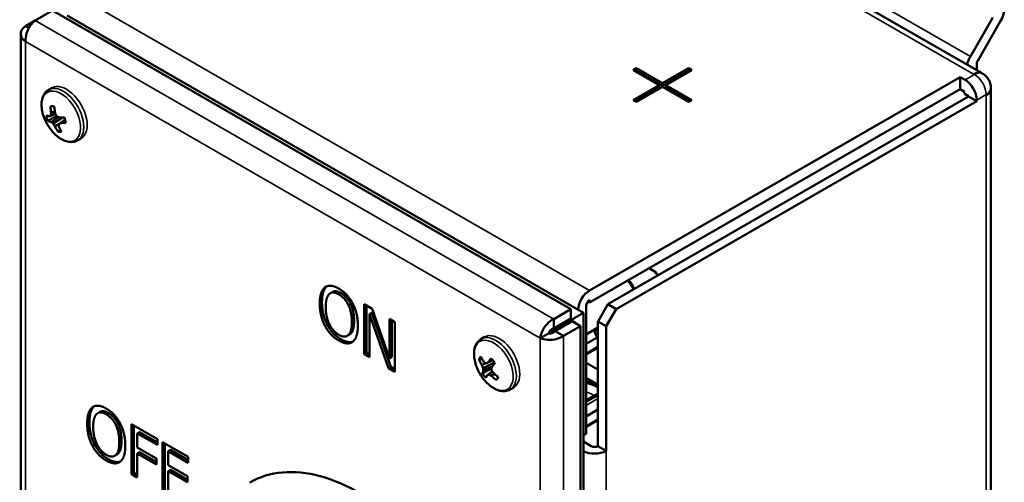
# Model space of a CAD drawing. Units: inches. Extents: x 0 to 17, y 0 to 11.
# Drawn here: x 11 to 12.6, y 9.2 to 10 of the extents above; entities that cross this region are included whole.
import ezdxf

# ---------------------------------------------------------------- set-up
doc = ezdxf.new("R2010")
doc.units = ezdxf.units.IN
doc.header["$MEASUREMENT"] = 0
doc.layers.add('Viewport5ForCustomObjects_0', color=7, linetype='Continuous')
doc.layers.add('Visible (ANSI)', color=7, linetype='Continuous', lineweight=50)
doc.layers.add('Visible Narrow (ANSI)', color=7, linetype='Continuous', lineweight=35)

# ---------------------------------------------------------------- blocks, each defined once
blk = doc.blocks.new('CustomObjectsInViewport5_0')
at = {"layer": 'Visible (ANSI)'}
for p, q in [((-10004.4665, -10001.9436), (-10001.186, -10003.8328)), ((-10007.2398, -10003.4963), (-10007.1304, -10003.4333)), ((-10007.1304, -10003.4333), (-10003.8132, -10005.3435)), ((-10007.2416, -10003.4976), (-10007.3021, -10003.5324)), ((-10007.0354, -10003.4659), (-10003.7332, -10005.3675)), ((-10001.2568, -10003.7271), (-10001.1123, -10003.4769)), ((-10001.0653, -10003.5041), (-10001.2098, -10003.7544)), ((-10007.2809, -10003.5446), (-10007.3021, -10003.5324)), ((-10007.3329, -10003.5823), (-10007.3329, -10006.8038)), ((-10003.4146, -10003.8143), (-10003.3934, -10003.8021)), ((-10003.2485, -10003.91), (-10003.4146, -10003.8143)), ((-10003.4004, -10003.8225), (-10003.3934, -10003.8185)), ((-10003.3934, -10003.8021), (-10003.2272, -10003.8978)), ((-10003.3934, -10003.8021), (-10003.3934, -10003.8185)), ((-10003.3934, -10003.8185), (-10003.2272, -10003.9142)), ((-10003.2272, -10003.8978), (-10003.0611, -10003.8021)), ((-10003.2272, -10003.9142), (-10003.0611, -10003.8185)), ((-10003.0399, -10003.8143), (-10003.206, -10003.91)), ((-10003.0611, -10003.8021), (-10003.0399, -10003.8143)), ((-10003.0611, -10003.8021), (-10003.0611, -10003.8185)), ((-10003.0611, -10003.8185), (-10003.0541, -10003.8225)), ((-10001.2162, -10003.776), (-10001.2162, -10003.8154)), ((-10003.693, -10005.2239), (-10001.3223, -10003.8587)), ((-10001.3223, -10003.8587), (-10001.2905, -10003.877)), ((-10001.3223, -10003.8587), (-10001.3223, -10003.9356)), ((-10001.2357, -10003.8395), (-10001.2355, -10003.8394)), ((-10001.1831, -10003.8343), (-10001.1779, -10003.8372)), ((-10007.1545, -10003.9402), (-10007.1327, -10003.9277)), ((-10003.693, -10005.3008), (-10001.3223, -10003.9356)), ((-10003.4146, -10004.0057), (-10003.2485, -10003.91)), ((-10003.4004, -10004.0139), (-10003.2485, -10003.9264)), ((-10003.2272, -10003.9222), (-10003.3934, -10004.0179)), ((-10003.2485, -10003.91), (-10003.2485, -10003.9264)), ((-10003.2272, -10003.8978), (-10003.2272, -10003.9142)), ((-10003.0611, -10004.0179), (-10003.2272, -10003.9222)), ((-10003.206, -10003.91), (-10003.206, -10003.9264)), ((-10003.206, -10003.91), (-10003.0399, -10004.0057)), ((-10003.206, -10003.9264), (-10003.0541, -10004.0139)), ((-10001.3223, -10003.9356), (-10001.2956, -10003.9509)), ((-10001.2956, -10003.9601), (-10001.2956, -10003.9509)), ((-10001.1255, -10003.9374), (-10001.1255, -10009.5127)), ((-10001.1253, -10003.9283), (-10001.1253, -10003.9343)), ((-10003.5758, -10005.3124), (-10001.2686, -10003.9837)), ((-10001.2162, -10004.0138), (-10003.5235, -10005.3425)), ((-10003.3934, -10004.0179), (-10003.4146, -10004.0057)), ((-10003.0399, -10004.0057), (-10003.0611, -10004.0179)), ((-10001.2906, -10003.9688), (-10001.2956, -10003.9601)), ((-10001.2686, -10003.9815), (-10001.2906, -10003.9688)), ((-10001.2686, -10003.9837), (-10001.2686, -10003.9815)), ((-10001.2162, -10004.0138), (-10001.2686, -10003.9837)), ((-10001.2162, -10004.0056), (-10001.2162, -10004.0138)), ((-10001.1563, -10003.9771), (-10001.1561, -10003.977)), ((-10007.1153, -10004.0761), (-10007.1389, -10004.0879)), ((-10007.1116, -10004.094), (-10007.1495, -10004.1107)), ((-10007.1121, -10004.0929), (-10007.1404, -10004.1054)), ((-10007.0937, -10004.1147), (-10007.1391, -10004.1464)), ((-10007.0649, -10004.1175), (-10007.1257, -10004.1559)), ((-10007.049, -10004.1303), (-10007.0894, -10004.1598)), ((-10007.0485, -10004.1319), (-10007.0777, -10004.1531)), ((-10007.0879, -10004.1587), (-10007.1141, -10004.1731)), ((-10006.9684, -10004.2635), (-10006.9465, -10004.2509)), ((-10003.313, -10005.0819), (-10003.2675, -10005.1081)), ((-10003.2746, -10005.1122), (-10003.2675, -10005.1082)), ((-10003.2515, -10005.1256), (-10003.2746, -10005.1122)), ((-10003.2675, -10005.1081), (-10003.2675, -10005.1163)), ((-10005.3866, -10005.204), (-10005.3763, -10005.1981)), ((-10005.3518, -10005.2413), (-10005.3377, -10005.2332)), ((-10005.1357, -10005.3121), (-10005.0836, -10005.3421)), ((-10005.1357, -10005.631), (-10005.1357, -10005.3121)), ((-10005.1215, -10005.3203), (-10005.1215, -10005.6228)), ((-10003.7151, -10005.3227), (-10003.7151, -10005.3535)), ((-10003.7042, -10005.2944), (-10003.693, -10005.3008)), ((-10003.693, -10005.2844), (-10003.693, -10005.3008)), ((-10003.5758, -10005.3124), (-10003.6393, -10005.4223)), ((-10003.5235, -10005.3425), (-10003.5758, -10005.3124)), ((-10005.1015, -10005.3757), (-10005.0873, -10005.3676)), ((-10005.1015, -10005.3757), (-10005.1015, -10005.6506)), ((-10004.9795, -10005.7209), (-10005.1015, -10005.3757)), ((-10005.0873, -10005.3676), (-10004.9653, -10005.7128)), ((-10005.0836, -10005.3421), (-10004.9725, -10005.6585)), ((-10003.7332, -10005.3675), (-10003.9538, -10005.4945)), ((-10003.8132, -10005.3435), (-10003.9226, -10005.4065)), ((-10003.9226, -10005.467), (-10003.8132, -10005.404)), ((-10003.8132, -10005.404), (-10003.8132, -10005.3435)), ((-10003.7332, -10005.3675), (-10003.7332, -10010.9677)), ((-10003.7151, -10005.3535), (-10003.7144, -10005.3531)), ((-10003.7151, -10005.3651), (-10003.7144, -10005.3647)), ((-10003.7144, -10005.3647), (-10003.7151, -10005.3651)), ((-10003.7151, -10005.3651), (-10003.7151, -10006.1401)), ((-10003.7144, -10005.3531), (-10003.7144, -10005.3647)), ((-10003.587, -10005.4524), (-10003.5235, -10005.3425)), ((-10004.9725, -10005.4061), (-10004.9383, -10005.4257)), ((-10004.9725, -10005.6585), (-10004.9725, -10005.4061)), ((-10004.9584, -10005.4142), (-10004.9584, -10005.6504)), ((-10004.9383, -10005.4257), (-10004.9383, -10005.7446)), ((-10003.9226, -10005.467), (-10003.9226, -10005.4065)), ((-10003.9126, -10005.4843), (-10003.8032, -10005.4213)), ((-10003.8603, -10005.5145), (-10003.7509, -10005.4514)), ((-10003.8032, -10005.4213), (-10003.7509, -10005.4514)), ((-10003.7509, -10005.4514), (-10003.7509, -10011.069)), ((-10003.7151, -10005.5046), (-10003.6395, -10005.461)), ((-10003.6395, -10006.2197), (-10003.6395, -10005.4226)), ((-10003.6395, -10005.4226), (-10003.5872, -10005.4527)), ((-10003.5872, -10005.4527), (-10003.5872, -10006.2498)), ((-10005.2435, -10005.5143), (-10005.2293, -10005.5061)), ((-10004.3869, -10005.534), (-10004.3651, -10005.5214)), ((-10003.9568, -10005.4983), (-10004.0091, -10005.5284)), ((-10003.9552, -10005.4937), (-10003.9538, -10005.4945)), ((-10003.9538, -10005.4945), (-10003.9538, -10005.4988)), ((-10003.9126, -10005.4843), (-10003.8603, -10005.5145)), ((-10003.7151, -10005.5649), (-10003.6451, -10005.5245)), ((-10003.6646, -10005.4811), (-10003.6451, -10005.5245)), ((-10003.6395, -10005.485), (-10003.6603, -10005.473)), ((-10003.6451, -10005.5245), (-10003.6395, -10005.5278)), ((-10003.6395, -10005.5854), (-10003.7151, -10005.6289)), ((-10005.1357, -10005.631), (-10005.1215, -10005.6228)), ((-10005.1015, -10005.6506), (-10005.1357, -10005.631)), ((-10005.1215, -10005.6228), (-10005.1015, -10005.6344)), ((-10004.9725, -10005.6585), (-10004.9584, -10005.6504)), ((-10004.9795, -10005.7209), (-10004.9653, -10005.7128)), ((-10004.9653, -10005.7128), (-10004.9383, -10005.7283)), ((-10004.3591, -10005.6886), (-10004.3818, -10005.7021)), ((-10004.3014, -10005.6843), (-10004.3736, -10005.7212)), ((-10004.316, -10005.7105), (-10004.3733, -10005.7369)), ((-10004.3113, -10005.6716), (-10004.3435, -10005.6857)), ((-10003.6395, -10005.7297), (-10003.7151, -10005.6861)), ((-10004.9383, -10005.7446), (-10004.9795, -10005.7209)), ((-10004.3152, -10005.7412), (-10004.3485, -10005.7656)), ((-10004.3136, -10005.7438), (-10004.3386, -10005.7618)), ((-10004.3015, -10005.7569), (-10004.3227, -10005.7706)), ((-10003.7151, -10005.7825), (-10003.6395, -10005.8261)), ((-10004.2008, -10005.8572), (-10004.1789, -10005.8447)), ((-10003.7151, -10005.7986), (-10003.6395, -10005.8422)), ((-10003.7129, -10005.7999), (-10003.7129, -10005.8111)), ((-10003.7076, -10005.8123), (-10003.6995, -10005.8076)), ((-10003.7151, -10005.9258), (-10003.6395, -10005.8823)), ((-10006.8747, -10005.9713), (-10006.8644, -10005.9654)), ((-10006.8399, -10006.0086), (-10006.8257, -10006.0005)), ((-10003.7151, -10006.0296), (-10003.6395, -10005.9861)), ((-10006.6237, -10006.0794), (-10006.4588, -10006.1744)), ((-10006.6237, -10006.3983), (-10006.6237, -10006.0794)), ((-10006.6096, -10006.0876), (-10006.6096, -10006.3901)), ((-10003.6395, -10006.0501), (-10003.7151, -10006.0937)), ((-10006.5871, -10006.1383), (-10006.5729, -10006.1301)), ((-10006.5871, -10006.1383), (-10006.5871, -10006.2282)), ((-10006.4588, -10006.2121), (-10006.5871, -10006.1383)), ((-10006.5729, -10006.1301), (-10006.4588, -10006.1958)), ((-10003.7151, -10006.1401), (-10003.7332, -10006.1504)), ((-10006.4588, -10006.1744), (-10006.4588, -10006.2121)), ((-10006.4259, -10006.1933), (-10006.261, -10006.2883)), ((-10006.4259, -10006.5122), (-10006.4259, -10006.1933)), ((-10006.4118, -10006.2015), (-10006.4118, -10006.504)), ((-10003.7332, -10006.191), (-10003.6835, -10006.2196)), ((-10003.5872, -10006.2498), (-10003.6395, -10006.2197)), ((-10006.7315, -10006.2816), (-10006.7174, -10006.2735)), ((-10006.5871, -10006.2282), (-10006.4642, -10006.299)), ((-10006.5871, -10006.2659), (-10006.5729, -10006.2578)), ((-10006.5871, -10006.2659), (-10006.5871, -10006.4194)), ((-10006.4642, -10006.3367), (-10006.5871, -10006.2659)), ((-10006.5729, -10006.2578), (-10006.4642, -10006.3204)), ((-10006.3893, -10006.2521), (-10006.3751, -10006.244)), ((-10006.3893, -10006.2521), (-10006.3893, -10006.3421)), ((-10006.261, -10006.326), (-10006.3893, -10006.2521)), ((-10006.3751, -10006.244), (-10006.261, -10006.3097)), ((-10006.4642, -10006.299), (-10006.4642, -10006.3367)), ((-10006.3893, -10006.3421), (-10006.2664, -10006.4128)), ((-10006.261, -10006.2883), (-10006.261, -10006.326)), ((-10006.6237, -10006.3983), (-10006.6096, -10006.3901)), ((-10006.5871, -10006.4194), (-10006.6237, -10006.3983)), ((-10006.6096, -10006.3901), (-10006.5871, -10006.4031)), ((-10006.3893, -10006.3798), (-10006.3751, -10006.3716)), ((-10006.3893, -10006.3798), (-10006.3893, -10006.5333)), ((-10006.2664, -10006.4506), (-10006.3893, -10006.3798)), ((-10006.3751, -10006.3716), (-10006.2664, -10006.4343)), ((-10006.2664, -10006.4128), (-10006.2664, -10006.4506))]:
    blk.add_line(p, q, dxfattribs=at)
at = {"layer": 'Visible (ANSI)', "extrusion": (0, 0, -1)}
for centre in [(10006.9083, -10004.0137), (10004.1407, -10005.6074)]:
    blk.add_arc(centre, 0.2948, 318.64864, 341.47937, dxfattribs=at)
for centre, major_axis, ratio, start_param, end_param in [((-10001.1278, -10003.4679), (-0.0624, -0.1083), 0.578093, 3.928925, 4.714323), ((-10001.1943, -10003.7634), (0.0624, 0.1083), 0.578093, 4.247805, 4.714323), ((-10001.2905, -10003.9629), (0.0524, -0.091), 0.578093, 3.925057, 5.495853), ((-10006.9124, -10004.0134), (0.0148, 0.2943), 0.698339, 4.411962, 4.555717), ((-10006.9071, -10004.0191), (-0.2882, -0.0617), 0.266102, 5.766036, 5.909791), ((-10006.9023, -10004.0103), (-0.1442, 0.2569), 0.76246, 4.754185, 4.82487), ((-10006.9076, -10004.0047), (-0.2936, 0.0236), 0.528535, 5.331414, 5.402099), ((-10006.9071, -10004.0191), (-0.2882, -0.0617), 0.266102, 5.303346, 5.447101), ((-10006.9002, -10004.0177), (0.1302, 0.2642), 0.520232, 3.842407, 3.913092), ((-10006.9124, -10004.0134), (0.0148, 0.2943), 0.698339, 3.949272, 4.093027), ((-10003.693, -10005.31), (0.0525, 0.0912), 0.578093, 3.986678, 5.499721), ((-10003.6614, -10005.4096), (-0.0221, -0.0383), 0.576978, 4.711422, 4.719422), ((-10003.6785, -10005.4892), (0.008, -0.0225), 0.666199, 4.380948, 4.590365), ((-10004.1429, -10005.6108), (-0.2466, 0.1614), 0.72134, 5.250943, 5.394698), ((-10004.1395, -10005.5988), (-0.2917, 0.0409), 0.564885, 5.465927, 5.536612), ((-10004.1449, -10005.5977), (-0.2703, -0.1172), 0.009048, 5.541495, 5.61218), ((-10004.1326, -10005.612), (0.1445, 0.2567), 0.480835, 3.981726, 4.052411), ((-10004.1447, -10005.6034), (0.2089, 0.2079), 0.204945, 3.958643, 4.102398), ((-10004.1447, -10005.6034), (-0.2089, -0.2079), 0.204945, 0.35436, 0.498115), ((-10004.1344, -10005.6047), (-0.1175, 0.2702), 0.760306, 4.498825, 4.569509), ((-10004.1429, -10005.6108), (-0.2466, 0.1614), 0.72134, 4.788253, 4.932008), ((-10005.1599, -10007.6807), (-0.7076, 1.2288), 0.578093, 0, 3.141593), ((-10003.6614, -10006.2069), (-0.1053, 0), 0.575862, 3.929366, 5.462764)]:
    blk.add_ellipse(centre, major_axis=major_axis, ratio=ratio, start_param=start_param, end_param=end_param, dxfattribs=at)
at = {"layer": 'Visible (ANSI)'}
for centre, major_axis, ratio, start_param, end_param in [((-10001.1943, -10003.7634), (-0.0155, -0.0269), 0.578093, 4.710455, 5.495853), ((-10001.2355, -10003.9252), (0.0523, 0.0909), 0.578093, 0, 0.783464), ((-10001.2302, -10003.9343), (0.1049, 0), 0.575862, 5.497787, 6.283185), ((-10007.1068, -10004.128), (-0.0449, 0.078), 0.578093, 5.673129, 6.093398), ((-10006.9049, -10004.0143), (-0.0524, -0.29), 0.799108, 4.965936, 5.109691), ((-10007.1068, -10004.128), (0.0449, -0.078), 0.578093, 4.102332, 4.522602), ((-10006.9102, -10004.0086), (-0.2761, -0.103), 0.366871, 0.326963, 0.470718), ((-10006.9129, -10004.0041), (-0.2656, -0.1274), 0.044513, 5.719066, 5.78975), ((-10006.9151, -10004.0089), (-0.1686, -0.2416), 0.621, 5.42598, 5.496665), ((-10007.1068, -10004.128), (-0.0449, 0.078), 0.578093, 4.102332, 4.522602), ((-10006.9077, -10004.0219), (0.2938, 0.0209), 0.629304, 3.762122, 3.832807), ((-10006.913, -10004.0163), (0.1434, -0.2573), 0.863229, 4.77497, 4.845654), ((-10006.9049, -10004.0143), (-0.0524, -0.29), 0.799108, 5.428626, 5.572381), ((-10007.1068, -10004.128), (0.0449, -0.078), 0.578093, 5.673129, 6.093398), ((-10006.9024, -10004.0224), (0.2448, 0.1638), 0.056255, 3.806682, 3.877367), ((-10006.9102, -10004.0086), (0.2761, 0.103), 0.366871, 3.931246, 4.075001), ((-10003.693, -10005.31), (-0.0156, -0.0271), 0.578093, 3.925057, 5.495853), ((-10003.6614, -10005.4096), (-0.0745, -0.1289), 0.576978, 1.569388, 1.571763), ((-10004.3392, -10005.7217), (-0.0449, 0.078), 0.578093, 0.109385, 0.529654), ((-10004.1392, -10005.6045), (0.2632, -0.1325), 0.822108, 3.942193, 4.085948), ((-10004.1457, -10005.6094), (0.1089, -0.2737), 0.861074, 4.708399, 4.779083), ((-10004.1374, -10005.6118), (-0.2367, -0.1755), 0.305714, 5.359527, 5.503282), ((-10004.3392, -10005.7217), (-0.0449, 0.078), 0.578093, 4.821774, 5.242043), ((-10004.1374, -10005.6118), (-0.2367, -0.1755), 0.305714, 5.822217, 5.965972), ((-10004.3392, -10005.7217), (0.0449, -0.078), 0.578093, 4.821774, 5.242043), ((-10004.1475, -10005.6021), (-0.1815, -0.2321), 0.581604, 5.625437, 5.696121), ((-10004.1352, -10005.6164), (0.2509, 0.1544), 0.109816, 3.631588, 3.702273), ((-10004.1406, -10005.6153), (0.2946, 0.0035), 0.665654, 3.967298, 4.037983), ((-10004.1392, -10005.6045), (0.2632, -0.1325), 0.822108, 4.404884, 4.548638), ((-10004.3392, -10005.7217), (0.0449, -0.078), 0.578093, 0.109385, 0.529654), ((-10003.799, -10005.9451), (-0.248, 0), 0.575862, 4.335046, 4.367348), ((-10003.6614, -10006.2069), (0.0313, 0), 0.575862, 3.926991, 5.489787)]:
    blk.add_ellipse(centre, major_axis=major_axis, ratio=ratio, start_param=start_param, end_param=end_param, dxfattribs=at)
for points, degree, knots in [([(-10007.3021, -10003.6321), (-10007.3049, -10003.5991), (-10007.2916, -10003.5575), (-10007.2702, -10003.5276), (-10007.2609, -10003.5146), (-10007.2504, -10003.5038), (-10007.2398, -10003.4963)], 3, [0, 0, 0, 0, 1.095058, 1.095058, 1.095058, 1.570796, 1.570796, 1.570796, 1.570796]), ([(-10007.3021, -10003.5324), (-10007.3293, -10003.5513), (-10007.3396, -10003.5792), (-10007.3279, -10003.6035), (-10007.3229, -10003.6141), (-10007.3139, -10003.6239), (-10007.3021, -10003.6321)], 3, [0, 0, 0, 0, 1.095058, 1.095058, 1.095058, 1.570796, 1.570796, 1.570796, 1.570796]), ([(-10001.1253, -10003.9283), (-10001.1253, -10003.9188), (-10001.1265, -10003.9107), (-10001.13, -10003.8964), (-10001.1323, -10003.8901), (-10001.1377, -10003.8784), (-10001.1408, -10003.873), (-10001.1483, -10003.8624), (-10001.1526, -10003.8573), (-10001.1633, -10003.8471), (-10001.1697, -10003.842), (-10001.1779, -10003.8372)], 3, [1.570796, 1.570796, 1.570796, 1.570796, 1.884956, 1.884956, 2.199115, 2.199115, 2.513274, 2.513274, 2.827433, 2.827433, 3.141593, 3.141593, 3.141593, 3.141593]), ([(-10007.1545, -10003.9402), (-10007.1642, -10003.9458), (-10007.1726, -10003.9535), (-10007.186, -10003.9715), (-10007.1909, -10003.9819), (-10007.1978, -10004.0042), (-10007.1997, -10004.0161), (-10007.2007, -10004.041), (-10007.1999, -10004.054), (-10007.1956, -10004.0804), (-10007.1923, -10004.0939), (-10007.1878, -10004.1073)], 3, [0.399922, 0.399922, 0.399922, 0.399922, 0.646875, 0.646875, 0.893829, 0.893829, 1.140782, 1.140782, 1.387735, 1.387735, 1.634688, 1.634688, 1.634688, 1.634688]), ([(-10007.1296, -10004.2084), (-10007.1202, -10004.219), (-10007.1103, -10004.2287), (-10007.0895, -10004.2456), (-10007.0788, -10004.2528), (-10007.0567, -10004.2645), (-10007.0454, -10004.2688), (-10007.0227, -10004.2741), (-10007.0112, -10004.275), (-10006.9889, -10004.2725), (-10006.978, -10004.269), (-10006.9684, -10004.2635)], 3, [2.306749, 2.306749, 2.306749, 2.306749, 2.553702, 2.553702, 2.800655, 2.800655, 3.047608, 3.047608, 3.294562, 3.294562, 3.541515, 3.541515, 3.541515, 3.541515]), ([(-10005.374, -10005.1972), (-10005.3888, -10005.21), (-10005.4056, -10005.2598), (-10005.4056, -10005.2998)], 2, [-1.951103, -1.951103, -1.951103, -1, 0, 0, 0]), ([(-10003.443, -10005.1568), (-10003.4348, -10005.1658), (-10003.4274, -10005.1759), (-10003.4155, -10005.1957), (-10003.4107, -10005.2053), (-10003.4068, -10005.215)], 3, [3.5749263, 3.5749263, 3.5749263, 3.5749263, 3.8967234, 3.8967234, 4.1704776, 4.1704776, 4.1704776, 4.1704776]), ([(-10005.2836, -10005.2406), (-10005.3034, -10005.2292), (-10005.3289, -10005.2281), (-10005.3377, -10005.2332)], 2, [0, 0, 0, 1, 1.701661, 1.701661, 1.701661]), ([(-10005.2293, -10005.5061), (-10005.2258, -10005.5041), (-10005.2, -10005.481), (-10005.2, -10005.4182)], 2, [0.859297, 0.859297, 0.859297, 1, 2, 2, 2]), ([(-10003.9226, -10005.4065), (-10003.9526, -10005.4205), (-10003.9819, -10005.4529), (-10003.9972, -10005.4864), (-10004.0038, -10005.5009), (-10004.0079, -10005.5155), (-10004.0091, -10005.5284)], 3, [0, 0, 0, 0, 1.095058, 1.095058, 1.095058, 1.570796, 1.570796, 1.570796, 1.570796]), ([(-10003.9545, -10005.4935), (-10003.9491, -10005.4837), (-10003.9377, -10005.4722), (-10003.9252, -10005.4678), (-10003.9243, -10005.4675), (-10003.9235, -10005.4672), (-10003.9226, -10005.467)], 3, [0.217716, 0.217716, 0.217716, 0.217716, 1.483475, 1.483475, 1.483475, 1.570796, 1.570796, 1.570796, 1.570796]), ([(-10004.0091, -10005.5284), (-10003.982, -10005.5408), (-10003.9392, -10005.5436), (-10003.9026, -10005.5336), (-10003.8867, -10005.5292), (-10003.8721, -10005.5227), (-10003.8603, -10005.5145)], 3, [0, 0, 0, 0, 1.095058, 1.095058, 1.095058, 1.570796, 1.570796, 1.570796, 1.570796]), ([(-10003.9536, -10005.4987), (-10003.9424, -10005.4994), (-10003.9254, -10005.4954), (-10003.9146, -10005.4862), (-10003.9139, -10005.4856), (-10003.9132, -10005.485), (-10003.9126, -10005.4843)], 3, [0.136423, 0.136423, 0.136423, 0.136423, 1.483475, 1.483475, 1.483475, 1.570796, 1.570796, 1.570796, 1.570796]), ([(-10005.2838, -10005.5361), (-10005.2567, -10005.5517), (-10005.2196, -10005.5555), (-10005.2073, -10005.5508)], 2, [-2, -2, -2, -1, -0.3485, -0.3485, -0.3485]), ([(-10004.3869, -10005.534), (-10004.3966, -10005.5396), (-10004.405, -10005.5472), (-10004.4183, -10005.5653), (-10004.4233, -10005.5756), (-10004.4302, -10005.5979), (-10004.4321, -10005.6099), (-10004.4331, -10005.6348), (-10004.4322, -10005.6478), (-10004.428, -10005.6742), (-10004.4247, -10005.6877), (-10004.4202, -10005.7011)], 3, [2.822073, 2.822073, 2.822073, 2.822073, 3.069026, 3.069026, 3.31598, 3.31598, 3.562933, 3.562933, 3.809886, 3.809886, 4.056839, 4.056839, 4.056839, 4.056839]), ([(-10004.3619, -10005.8022), (-10004.3526, -10005.8128), (-10004.3427, -10005.8224), (-10004.3219, -10005.8393), (-10004.3111, -10005.8466), (-10004.2891, -10005.8582), (-10004.2778, -10005.8626), (-10004.2551, -10005.8678), (-10004.2436, -10005.8687), (-10004.2213, -10005.8662), (-10004.2104, -10005.8628), (-10004.2008, -10005.8572)], 3, [4.7289, 4.7289, 4.7289, 4.7289, 4.975853, 4.975853, 5.222806, 5.222806, 5.46976, 5.46976, 5.716713, 5.716713, 5.963666, 5.963666, 5.963666, 5.963666]), ([(-10006.8621, -10005.9645), (-10006.8768, -10005.9773), (-10006.8936, -10006.0271), (-10006.8936, -10006.0671)], 2, [-1.951103, -1.951103, -1.951103, -1, 0, 0, 0]), ([(-10006.7716, -10006.008), (-10006.7915, -10005.9965), (-10006.817, -10005.9955), (-10006.8257, -10006.0005)], 2, [0, 0, 0, 1, 1.701661, 1.701661, 1.701661]), ([(-10006.7174, -10006.2735), (-10006.7139, -10006.2714), (-10006.688, -10006.2483), (-10006.688, -10006.1855)], 2, [0.859297, 0.859297, 0.859297, 1, 2, 2, 2]), ([(-10006.7718, -10006.3034), (-10006.7448, -10006.319), (-10006.7077, -10006.3228), (-10006.6954, -10006.3181)], 2, [-2, -2, -2, -1, -0.3485, -0.3485, -0.3485])]:
    blk.add_open_spline(points, degree=degree, knots=knots, dxfattribs=at)
for points, weights in [([(-10007.1045, -10004.1085), (-10007.1292, -10004.122), (-10007.1595, -10004.1387)], [1.0258691958, 1.02676570807, 1.01685466685]), ([(-10007.0804, -10004.1927), (-10007.0878, -10004.1995), (-10007.0958, -10004.2067)], [1.02206584307, 1.0200068809, 1.01685466685]), ([(-10004.381, -10005.6616), (-10004.3905, -10005.6645), (-10004.4007, -10005.6675)], [1.02205173344, 1.01999608998, 1.01685466685]), ([(-10004.3198, -10005.7221), (-10004.3461, -10005.7372), (-10004.3791, -10005.756)], [1.02558897035, 1.02773879666, 1.01685466685]), ([(-10004.2839, -10005.79), (-10004.2867, -10005.7932), (-10004.2896, -10005.7964)], [1.01941126888, 1.01823828279, 1.01685466685])]:
    blk.add_rational_spline(points, weights, degree=2, dxfattribs=at)
for points in [[(-10005.4197, -10005.308), (-10005.4197, -10005.2679), (-10005.4025, -10005.2168), (-10005.3866, -10005.204)], [(-10005.3866, -10005.204), (-10005.3705, -10005.1921), (-10005.3256, -10005.196), (-10005.2979, -10005.212)], [(-10005.2979, -10005.212), (-10005.2698, -10005.2282), (-10005.2246, -10005.2769), (-10005.209, -10005.3063)], [(-10005.3589, -10005.2466), (-10005.3699, -10005.2566), (-10005.3815, -10005.299), (-10005.3815, -10005.33)], [(-10005.2977, -10005.2488), (-10005.3176, -10005.2373), (-10005.3475, -10005.2361), (-10005.3589, -10005.2466)], [(-10005.2367, -10005.317), (-10005.2476, -10005.2941), (-10005.2785, -10005.2599), (-10005.2977, -10005.2488)], [(-10005.2225, -10005.3088), (-10005.2335, -10005.286), (-10005.2643, -10005.2517), (-10005.2836, -10005.2406)], [(-10005.3869, -10005.4496), (-10005.4027, -10005.4193), (-10005.4197, -10005.3472), (-10005.4197, -10005.308)], [(-10005.4056, -10005.2998), (-10005.4056, -10005.3391), (-10005.3886, -10005.4111), (-10005.3727, -10005.4415)], [(-10005.3815, -10005.33), (-10005.3815, -10005.3928), (-10005.3359, -10005.4857), (-10005.2977, -10005.5077)], [(-10005.2141, -10005.4264), (-10005.2141, -10005.3948), (-10005.226, -10005.3392), (-10005.2367, -10005.317)], [(-10005.2, -10005.4182), (-10005.2, -10005.3867), (-10005.2118, -10005.331), (-10005.2225, -10005.3088)], [(-10005.209, -10005.3063), (-10005.1933, -10005.3365), (-10005.1759, -10005.4086), (-10005.1759, -10005.4484)], [(-10005.2979, -10005.5442), (-10005.3259, -10005.5282), (-10005.3705, -10005.4805), (-10005.3869, -10005.4496)], [(-10005.3727, -10005.4415), (-10005.3564, -10005.4723), (-10005.3117, -10005.52), (-10005.2838, -10005.5361)], [(-10005.2977, -10005.5077), (-10005.2595, -10005.5297), (-10005.2141, -10005.4892), (-10005.2141, -10005.4264)], [(-10005.1759, -10005.4484), (-10005.1759, -10005.4871), (-10005.1929, -10005.5401), (-10005.209, -10005.5521)], [(-10005.209, -10005.5521), (-10005.226, -10005.5645), (-10005.2709, -10005.5598), (-10005.2979, -10005.5442)], [(-10006.9078, -10006.0753), (-10006.9078, -10006.0352), (-10006.8905, -10005.9842), (-10006.8747, -10005.9713)], [(-10006.8747, -10005.9713), (-10006.8586, -10005.9594), (-10006.8137, -10005.9633), (-10006.786, -10005.9793)], [(-10006.847, -10006.0139), (-10006.8579, -10006.0239), (-10006.8695, -10006.0663), (-10006.8695, -10006.0973)], [(-10006.7857, -10006.0161), (-10006.8056, -10006.0046), (-10006.8356, -10006.0034), (-10006.847, -10006.0139)], [(-10006.786, -10005.9793), (-10006.7578, -10005.9955), (-10006.7127, -10006.0442), (-10006.697, -10006.0736)], [(-10006.7247, -10006.0843), (-10006.7357, -10006.0615), (-10006.7665, -10006.0272), (-10006.7857, -10006.0161)], [(-10006.7106, -10006.0762), (-10006.7215, -10006.0533), (-10006.7524, -10006.019), (-10006.7716, -10006.008)], [(-10006.8749, -10006.2169), (-10006.8908, -10006.1866), (-10006.9078, -10006.1146), (-10006.9078, -10006.0753)], [(-10006.8936, -10006.0671), (-10006.8936, -10006.1064), (-10006.8766, -10006.1785), (-10006.8608, -10006.2088)], [(-10006.8695, -10006.0973), (-10006.8695, -10006.1601), (-10006.824, -10006.253), (-10006.7857, -10006.275)], [(-10006.7022, -10006.1937), (-10006.7022, -10006.1622), (-10006.714, -10006.1065), (-10006.7247, -10006.0843)], [(-10006.688, -10006.1855), (-10006.688, -10006.154), (-10006.6999, -10006.0984), (-10006.7106, -10006.0762)], [(-10006.697, -10006.0736), (-10006.6814, -10006.1038), (-10006.6639, -10006.1759), (-10006.6639, -10006.2157)], [(-10006.786, -10006.3116), (-10006.8139, -10006.2955), (-10006.8586, -10006.2478), (-10006.8749, -10006.2169)], [(-10006.8608, -10006.2088), (-10006.8444, -10006.2396), (-10006.7998, -10006.2873), (-10006.7718, -10006.3034)], [(-10006.7857, -10006.275), (-10006.7475, -10006.297), (-10006.7022, -10006.2565), (-10006.7022, -10006.1937)], [(-10006.6639, -10006.2157), (-10006.6639, -10006.2544), (-10006.6809, -10006.3074), (-10006.697, -10006.3194)], [(-10006.697, -10006.3194), (-10006.714, -10006.3318), (-10006.7589, -10006.3271), (-10006.786, -10006.3116)]]:
    blk.add_open_spline(points, degree=2, dxfattribs=at)
at = {"layer": 'Visible Narrow (ANSI)'}
for p, q in [((-10001.2357, -10003.8395), (-10004.5191, -10001.9488)), ((-10001.2568, -10003.7271), (-10001.9639, -10003.3199)), ((-10006.9231, -10003.3639), (-10003.693, -10005.2239)), ((-10007.2398, -10003.4963), (-10003.9226, -10005.4065)), ((-10004.0091, -10005.5284), (-10007.3021, -10003.6321)), ((-10007.3021, -10003.6321), (-10007.3021, -10006.7826)), ((-10001.2303, -10003.8424), (-10001.2905, -10003.877)), ((-10001.2355, -10003.8394), (-10001.2303, -10003.8424)), ((-10001.2162, -10004.0056), (-10001.1561, -10003.971)), ((-10001.1563, -10009.5555), (-10001.1563, -10003.9771)), ((-10001.1561, -10003.971), (-10001.1561, -10003.977)), ((-10005.2977, -10005.2488), (-10005.2836, -10005.2406)), ((-10005.4197, -10005.308), (-10005.4056, -10005.2998)), ((-10005.2367, -10005.317), (-10005.2225, -10005.3088)), ((-10005.3869, -10005.4496), (-10005.3727, -10005.4415)), ((-10005.2141, -10005.4264), (-10005.2, -10005.4182)), ((-10003.587, -10005.4524), (-10003.587, -10010.8797)), ((-10004.0091, -10011.118), (-10004.0091, -10005.5284)), ((-10003.8603, -10005.5145), (-10003.8603, -10011.132)), ((-10005.2979, -10005.5442), (-10005.2838, -10005.5361)), ((-10003.6395, -10005.592), (-10003.7151, -10005.6356)), ((-10003.7072, -10005.812), (-10003.7072, -10005.8032)), ((-10003.6395, -10005.8958), (-10003.7151, -10005.9393)), ((-10003.7151, -10005.9593), (-10003.6395, -10005.9158)), ((-10006.7857, -10006.0161), (-10006.7716, -10006.008)), ((-10006.9078, -10006.0753), (-10006.8936, -10006.0671)), ((-10006.7247, -10006.0843), (-10006.7106, -10006.0762)), ((-10003.6395, -10006.0568), (-10003.7151, -10006.1003)), ((-10006.8749, -10006.2169), (-10006.8608, -10006.2088)), ((-10006.7022, -10006.1937), (-10006.688, -10006.1855)), ((-10006.786, -10006.3116), (-10006.7718, -10006.3034))]:
    blk.add_line(p, q, dxfattribs=at)
at = {"layer": 'Visible Narrow (ANSI)', "extrusion": (0, 0, -1)}
for centre, major_axis, start_param, end_param in [((-10001.2303, -10003.9281), (0.0523, 0.0909), 5.499721, 6.283185), ((-10001.2303, -10003.9282), (0.0524, -0.091), 3.925057, 5.495853), ((-10003.489, -10005.2301), (0.0624, -0.1083), 4.381784, 4.93779)]:
    blk.add_ellipse(centre, major_axis=major_axis, ratio=0.578093, start_param=start_param, end_param=end_param, dxfattribs=at)
at = {"layer": 'Visible Narrow (ANSI)'}
for centre, major_axis, ratio, start_param, end_param in [((-10007.075, -10004.1097), (0.0883, -0.1533), 0.578093, 5.048419, 10.659544), ((-10007.0615, -10004.1019), (0.0931, -0.1616), 0.578093, 0, 3.141593), ((-10007.0396, -10004.0893), (0.0931, -0.1616), 0.578093, 0, 3.141593), ((-10001.2302, -10003.9283), (0.1049, 0), 0.575862, 5.497787, 6.283185), ((-10004.2938, -10005.6956), (0.0931, -0.1616), 0.578093, 0, 3.141593), ((-10004.272, -10005.683), (0.0931, -0.1616), 0.578093, 0, 3.141593), ((-10004.3074, -10005.7034), (0.0883, -0.1533), 0.578093, 5.048419, 10.659544), ((-10005.4145, -10007.8273), (0.7076, -1.2288), 0.578093, 0, 3.141593)]:
    blk.add_ellipse(centre, major_axis=major_axis, ratio=ratio, start_param=start_param, end_param=end_param, dxfattribs=at)
for points, knots in [([(-10003.7151, -10005.8179), (-10003.7052, -10005.8201), (-10003.6954, -10005.8227), (-10003.686, -10005.8257), (-10003.6692, -10005.8309), (-10003.6536, -10005.8374), (-10003.6395, -10005.8449)], [0.0087315, 0.0087315, 0.0087315, 0.0087315, 0.1674741, 0.1674741, 0.1674741, 0.4499032, 0.4499032, 0.4499032, 0.4499032]), ([(-10003.7151, -10005.8747), (-10003.7117, -10005.8756), (-10003.6926, -10005.8812), (-10003.6752, -10005.8886), (-10003.6626, -10005.8956)], [0.1704019, 0.1704019, 0.1704019, 0.1704019, 0.2265112, 0.481491, 0.481491, 0.481491, 0.481491])]:
    blk.add_open_spline(points, degree=3, knots=knots, dxfattribs=at)

msp = doc.modelspace()

# ---------------------------------------------------------------- block references
at = {"layer": 'Viewport5ForCustomObjects_0', "xscale": 0.2499999999999976, "yscale": 0.2499999999999976, "zscale": 0.2499999999999976}
msp.add_blockref('CustomObjectsInViewport5_0', (2512.8755, 2510.855), dxfattribs=at)

doc.saveas('drawing.dxf')
